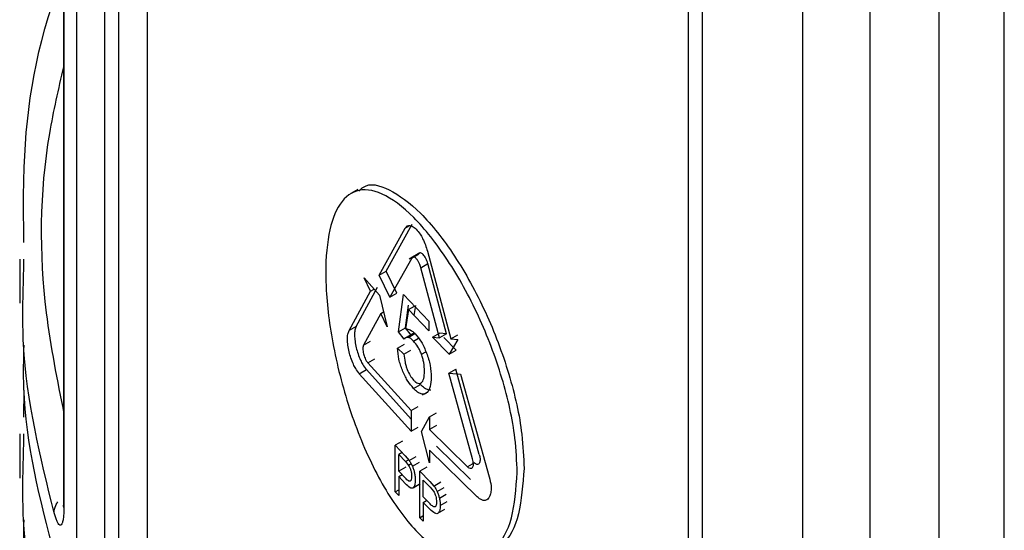
# Model space of a CAD drawing. Units: millimetres. Extents: x 5 to 292, y 5 to 415.
# Drawn here: x 103 to 107, y 251 to 253 of the extents above; entities that cross this region are included whole.
import ezdxf

# ---------------------------------------------------------------- set-up
doc = ezdxf.new("R2010")
doc.units = ezdxf.units.MM

msp = doc.modelspace()

# ---------------------------------------------------------------- linework, layer by layer
at = {"color": 7, "linetype": 'Continuous', "lineweight": 25}
for p, q in [((103.4256, 257.919), (103.4256, 250.9494)), ((106.0527, 255.489), (106.0527, 244.6537)), ((106.1113, 255.4321), (106.1113, 244.5721)), ((106.5356, 244.3271), (106.5356, 255.1871)), ((106.0514, 252.9901), (106.0527, 252.9909)), ((104.6642, 252.2767), (104.6343, 252.2594)), ((104.7529, 251.9162), (104.8631, 252.1144)), ((104.7826, 251.9334), (104.8926, 252.1314)), ((103.2415, 251.9843), (103.2415, 251.7982)), ((103.2588, 251.9382), (103.2589, 251.9842)), ((104.8901, 251.9882), (104.7977, 251.8232)), ((104.9249, 252.0101), (104.879, 251.9836)), ((104.8901, 251.9882), (104.9195, 252.0052)), ((104.9561, 252.0174), (105.0548, 251.6482)), ((104.9286, 251.9479), (104.958, 251.9649)), ((105.0068, 251.6523), (104.9286, 251.9479)), ((105.0361, 251.6692), (104.958, 251.9649)), ((104.7162, 251.8491), (104.6897, 251.9057)), ((104.6897, 251.9057), (104.7546, 251.8321)), ((104.7529, 251.9162), (104.7826, 251.9334)), ((104.7977, 251.8232), (104.7529, 251.9162)), ((104.8273, 251.8403), (104.7826, 251.9334)), ((104.6565, 251.7004), (104.746, 251.8663)), ((104.6266, 251.6831), (104.7162, 251.8491)), ((104.7162, 251.8491), (104.7317, 251.8581)), ((104.7546, 251.8321), (104.7875, 251.6996)), ((104.7977, 251.8232), (104.8273, 251.8403)), ((104.8347, 251.6779), (104.8552, 251.8349)), ((104.8552, 251.8349), (104.962, 251.7233)), ((104.8643, 251.6949), (104.8766, 251.7898)), ((104.8761, 251.7719), (104.9015, 251.7865)), ((104.9056, 251.7889), (104.8997, 251.7473)), ((104.7605, 251.7558), (104.6876, 251.6223)), ((104.7605, 251.7558), (104.7719, 251.7624)), ((104.7875, 251.6996), (104.7605, 251.7558)), ((104.8761, 251.7719), (104.8646, 251.6904)), ((104.962, 251.6825), (104.8761, 251.7719)), ((104.6565, 251.7004), (104.6266, 251.6831)), ((104.8347, 251.6779), (104.8643, 251.6949)), ((104.8878, 251.6646), (104.8643, 251.6949)), ((104.962, 251.7233), (104.962, 251.6825)), ((104.8583, 251.6475), (104.8347, 251.6779)), ((104.8967, 251.6714), (104.8597, 251.6501)), ((104.978, 251.655), (105.0074, 251.6719)), ((104.978, 251.655), (105.0068, 251.6523)), ((105.0484, 251.5846), (104.978, 251.655)), ((105.0361, 251.6692), (105.0068, 251.6523)), ((105.0361, 251.6692), (105.0074, 251.6719)), ((105.0251, 251.6541), (105.0777, 251.6015)), ((105.0548, 251.6482), (105.084, 251.665)), ((104.6876, 251.6223), (104.7174, 251.6395)), ((104.8305, 251.6091), (104.86, 251.6262)), ((105.0841, 251.6458), (105.0484, 251.5846)), ((105.0548, 251.6482), (105.0841, 251.6458)), ((104.8305, 251.6091), (104.8574, 251.584)), ((104.8574, 251.584), (104.8869, 251.6011)), ((105.0484, 251.5846), (105.0777, 251.6015)), ((104.7057, 251.5474), (104.7355, 251.5646)), ((104.7057, 251.5474), (104.8879, 251.3477)), ((104.6696, 251.502), (104.6994, 251.5192)), ((104.8879, 251.2607), (104.6696, 251.502)), ((104.8879, 251.3103), (104.6994, 251.5192)), ((105.0466, 251.5042), (105.0758, 251.5211)), ((105.1452, 251.1446), (105.0466, 251.5042)), ((105.0466, 251.5042), (105.0951, 251.5004)), ((105.1743, 251.1615), (105.0758, 251.5211)), ((105.0951, 251.5004), (105.2156, 251.068)), ((104.8983, 251.4396), (104.9278, 251.4566)), ((103.2592, 251.3194), (103.2596, 251.4323)), ((104.9349, 251.4124), (104.9558, 251.4245)), ((104.8879, 251.3477), (104.9173, 251.3647)), ((104.8879, 251.3477), (104.8879, 251.2607)), ((104.9655, 251.3199), (104.9949, 251.3368)), ((104.9309, 251.2593), (104.9655, 251.3199)), ((104.9655, 251.3199), (104.9655, 251.2673)), ((104.9949, 251.2842), (104.9655, 251.2673)), ((103.2415, 251.2494), (103.2415, 251.0633)), ((103.2588, 251.2033), (103.2589, 251.2494)), ((104.8879, 251.2607), (104.9173, 251.2777)), ((104.9655, 251.1277), (104.9309, 251.2593)), ((104.9655, 251.2673), (105.1248, 251.11)), ((104.8509, 251.2182), (104.8213, 251.2011)), ((104.8213, 251.0052), (104.8213, 251.2011)), ((104.8213, 251.2011), (104.8624, 251.157)), ((105.1376, 251.057), (104.9949, 251.1972)), ((104.8498, 251.1705), (104.8357, 251.1624)), ((104.8357, 251.1624), (104.8636, 251.1325)), ((104.8357, 251.0923), (104.8357, 251.1624)), ((104.8624, 251.157), (104.8793, 251.1373)), ((105.1657, 250.9841), (104.9655, 251.1802)), ((104.9655, 251.1802), (104.9655, 251.1277)), ((104.8636, 251.1325), (104.8773, 251.1162)), ((104.8793, 251.1373), (104.9088, 251.1543)), ((104.8929, 251.1135), (104.9223, 251.1305)), ((105.1539, 251.1268), (105.1248, 251.11)), ((104.8652, 251.1094), (104.8357, 251.0923)), ((104.8639, 251.0621), (104.8357, 251.0923)), ((104.8357, 251.0693), (104.8496, 251.0774)), ((104.9533, 251.1093), (104.9239, 251.0924)), ((104.9239, 250.8964), (104.9239, 251.0924)), ((104.9239, 251.0924), (104.9662, 251.0489)), ((104.8637, 251.0393), (104.8357, 251.0693)), ((104.8357, 251.0693), (104.8357, 250.9896)), ((104.8959, 251.0225), (104.9254, 251.0395)), ((104.9387, 251.0539), (104.9675, 251.0244)), ((104.9387, 250.9838), (104.9387, 251.0539)), ((104.9662, 251.0489), (104.9835, 251.0296)), ((104.9835, 251.0296), (105.0128, 251.0465)), ((104.8213, 251.0052), (104.8357, 251.0135)), ((104.8357, 250.9896), (104.8213, 251.0052)), ((104.9675, 251.0244), (104.9815, 251.0084)), ((104.9975, 251.006), (105.0268, 251.0229)), ((105.0065, 250.978), (105.0358, 250.9949)), ((104.9678, 250.9541), (104.9387, 250.9838)), ((104.9387, 250.9608), (104.9531, 250.9691)), ((104.9676, 250.9312), (104.9387, 250.9608)), ((104.9387, 250.9608), (104.9387, 250.8811)), ((105.0102, 250.9478), (105.0394, 250.9647)), ((105.0007, 250.915), (105.03, 250.9319)), ((104.9239, 250.8964), (104.9387, 250.9049)), ((104.9387, 250.8811), (104.9239, 250.8964))]:
    msp.add_line(p, q, dxfattribs=at)
at = {"color": 8, "linetype": 'Continuous', "lineweight": 25}
for p, q in [((103.4271, 257.9166), (103.4271, 250.9392)), ((103.4812, 250.7756), (103.4812, 257.8346)), ((103.6001, 250.7395), (103.6001, 257.6642)), ((103.6588, 250.7786), (103.6588, 257.5845)), ((103.7773, 257.4312), (103.7773, 250.702)), ((106.8184, 244.3271), (106.8184, 255.0661)), ((107.1084, 247.145), (107.1084, 254.9224)), ((107.3825, 247.1524), (107.3825, 254.7944)), ((104.8631, 252.1144), (104.8825, 252.1256)), ((104.875, 251.654), (104.9039, 251.6706)), ((104.8979, 251.6393), (104.9187, 251.6513)), ((104.931, 251.5836), (104.9499, 251.5945)), ((104.8636, 251.1325), (104.8768, 251.1401)), ((104.8883, 251.1226), (104.8773, 251.1162))]:
    msp.add_line(p, q, dxfattribs=at)
at = {"color": 8, "linetype": 'Continuous', "lineweight": 25, "flags": 128}
msp.add_lwpolyline([(103.4271, 250.9392), (103.4257, 250.9461), (103.4256, 250.9494)], dxfattribs=at)
at = {"color": 7, "linetype": 'Continuous', "lineweight": 25}
for points, knots in [([(103.2592, 252.0542), (103.2578, 252.1595), (103.2528, 252.5236), (103.3139, 252.9017), (103.4209, 253.1655), (103.4256, 253.177)], [0, 0, 0, 0, 0.2800791, 0.9687583, 1, 1, 1, 1]), ([(105.3339, 251.0864), (105.3291, 251.0185), (105.3196, 250.8827), (105.2461, 250.7563), (105.14, 250.7068), (105.0097, 250.745), (104.8709, 250.8701), (104.7388, 251.0735), (104.6294, 251.3332), (104.5557, 251.6127), (104.5238, 251.8702), (104.5323, 252.0756), (104.5766, 252.2159), (104.6545, 252.284), (104.7638, 252.2711), (104.898, 252.1712), (105.042, 251.9905), (105.1747, 251.7514), (105.2752, 251.4871), (105.3269, 251.2571), (105.332, 251.1337), (105.3339, 251.0864)], [0, 0, 0, 0, 0.0516668, 0.1033207, 0.1553603, 0.2084852, 0.2632095, 0.319611, 0.3767959, 0.4328158, 0.4858853, 0.5361473, 0.5856301, 0.6366421, 0.6904742, 0.7468163, 0.8039898, 0.860167, 0.9145345, 0.9673203, 1, 1, 1, 1]), ([(104.6683, 252.2703), (104.6744, 252.2764), (104.7063, 252.3085), (104.795, 252.2839), (104.9269, 252.1895), (105.0713, 252.0072), (105.2038, 251.7683), (105.3042, 251.5038), (105.3558, 251.2738), (105.3609, 251.1503), (105.3628, 251.1031)], [0, 0, 0, 0, 0.033725, 0.176859, 0.326718, 0.478807, 0.628228, 0.7728, 0.913133, 1, 1, 1, 1]), ([(104.8631, 252.1144), (104.8656, 252.1178), (104.8708, 252.1249), (104.8814, 252.1267), (104.8943, 252.1225), (104.909, 252.1109), (104.924, 252.0917), (104.9371, 252.0689), (104.9481, 252.0443), (104.9535, 252.0261), (104.9561, 252.0174)], [0, 0, 0, 0, 0.117883, 0.248327, 0.349862, 0.500015, 0.64404, 0.751667, 0.881065, 1, 1, 1, 1]), ([(104.9286, 251.9479), (104.9278, 251.9509), (104.926, 251.9574), (104.9219, 251.9675), (104.9161, 251.9779), (104.9092, 251.9868), (104.9024, 251.9921), (104.8966, 251.9933), (104.8926, 251.9919), (104.8909, 251.9893), (104.8901, 251.9882)], [0, 0, 0, 0, 0.096631, 0.212053, 0.346482, 0.499995, 0.65575, 0.790939, 0.90566, 1, 1, 1, 1]), ([(104.958, 251.9649), (104.9569, 251.9687), (104.9547, 251.9763), (104.9499, 251.9869), (104.9445, 251.9962), (104.9387, 252.0035), (104.9329, 252.0084), (104.9275, 252.0103), (104.9228, 252.0096), (104.9206, 252.0067), (104.9195, 252.0052)], [0, 0, 0, 0, 0.123721, 0.248288, 0.373747, 0.499994, 0.626351, 0.75173, 0.876357, 1, 1, 1, 1]), ([(104.6565, 251.7004), (104.6546, 251.6956), (104.6508, 251.6862), (104.6492, 251.6643), (104.6512, 251.6389), (104.6564, 251.6118), (104.6644, 251.5843), (104.674, 251.5604), (104.6858, 251.5371), (104.6943, 251.5259), (104.6994, 251.5192)], [0, 0, 0, 0, 0.125767, 0.250559, 0.375272, 0.500951, 0.618061, 0.748753, 0.850245, 1, 1, 1, 1]), ([(104.6696, 251.502), (104.6645, 251.5087), (104.6559, 251.5198), (104.6441, 251.5431), (104.6345, 251.5671), (104.6265, 251.5945), (104.6212, 251.6216), (104.6193, 251.6471), (104.6208, 251.6689), (104.6246, 251.6784), (104.6266, 251.6831)], [0, 0, 0, 0, 0.1497732, 0.2512603, 0.3819588, 0.4990472, 0.6247308, 0.749461, 0.8742225, 1, 1, 1, 1]), ([(104.875, 251.654), (104.8716, 251.6542), (104.8652, 251.6546), (104.8605, 251.6498), (104.8583, 251.6475)], [0, 0, 0, 0, 0.5310889, 1, 1, 1, 1]), ([(104.8646, 251.6904), (104.871, 251.69), (104.8834, 251.6893), (104.8979, 251.6762), (104.9049, 251.6698)], [0, 0, 0, 0, 0.513685, 1, 1, 1, 1]), ([(104.8979, 251.6393), (104.8938, 251.6432), (104.8858, 251.6509), (104.8786, 251.6529), (104.875, 251.654)], [0, 0, 0, 0, 0.508034, 1, 1, 1, 1]), ([(104.9045, 251.671), (104.9011, 251.6712), (104.8947, 251.6716), (104.89, 251.6668), (104.8878, 251.6646)], [0, 0, 0, 0, 0.531108, 1, 1, 1, 1]), ([(104.9049, 251.6698), (104.9139, 251.6592), (104.9316, 251.6382), (104.9457, 251.6051), (104.9527, 251.5888)], [0, 0, 0, 0, 0.505183, 1, 1, 1, 1]), ([(103.2583, 251.6221), (103.257, 251.5622), (103.2504, 251.2668), (103.3258, 250.9735), (103.3859, 250.7398)], [0, 0, 0, 0, 0.2027095, 1, 1, 1, 1]), ([(104.6876, 251.6223), (104.6868, 251.6204), (104.6852, 251.6164), (104.6845, 251.6074), (104.6853, 251.5969), (104.6874, 251.5864), (104.6903, 251.5762), (104.694, 251.5663), (104.6993, 251.5557), (104.7035, 251.5503), (104.7057, 251.5474)], [0, 0, 0, 0, 0.1258228, 0.2505899, 0.375472, 0.5010915, 0.594586, 0.7088585, 0.8439643, 1, 1, 1, 1]), ([(104.931, 251.5836), (104.9288, 251.5892), (104.9244, 251.6003), (104.9134, 251.6209), (104.9042, 251.6318), (104.8979, 251.6393)], [0, 0, 0, 0, 0.242854, 0.483984, 1, 1, 1, 1]), ([(104.8508, 251.5167), (104.848, 251.5242), (104.8425, 251.5392), (104.834, 251.5714), (104.8319, 251.5938), (104.8305, 251.6091)], [0, 0, 0, 0, 0.245612, 0.487848, 1, 1, 1, 1]), ([(104.8574, 251.584), (104.8586, 251.5727), (104.8605, 251.5565), (104.8661, 251.5343), (104.8696, 251.5244), (104.8714, 251.5196)], [0, 0, 0, 0, 0.540126, 0.776188, 1, 1, 1, 1]), ([(104.944, 251.5126), (104.9435, 251.5242), (104.9427, 251.5412), (104.937, 251.5662), (104.933, 251.5778), (104.931, 251.5836)], [0, 0, 0, 0, 0.523095, 0.762272, 1, 1, 1, 1]), ([(104.9527, 251.5888), (104.9557, 251.5802), (104.9616, 251.5633), (104.9703, 251.5276), (104.9715, 251.5036), (104.9724, 251.4873)], [0, 0, 0, 0, 0.246611, 0.488645, 1, 1, 1, 1]), ([(104.8983, 251.4396), (104.8892, 251.4501), (104.8718, 251.47), (104.8575, 251.5017), (104.8508, 251.5167)], [0, 0, 0, 0, 0.525981, 1, 1, 1, 1]), ([(104.8714, 251.5196), (104.8753, 251.5107), (104.8834, 251.4924), (104.8933, 251.4807), (104.8984, 251.4748)], [0, 0, 0, 0, 0.488868, 1, 1, 1, 1]), ([(104.9307, 251.4644), (104.9327, 251.4663), (104.9369, 251.4703), (104.9427, 251.4849), (104.9435, 251.5013), (104.944, 251.5126)], [0, 0, 0, 0, 0.236574, 0.476054, 1, 1, 1, 1]), ([(104.9724, 251.4873), (104.9717, 251.4729), (104.9703, 251.4444), (104.9601, 251.4301), (104.9551, 251.4231)], [0, 0, 0, 0, 0.50703, 1, 1, 1, 1]), ([(104.8984, 251.4748), (104.9015, 251.4718), (104.9075, 251.466), (104.9161, 251.4616), (104.9241, 251.4607), (104.9285, 251.4631), (104.9307, 251.4644)], [0, 0, 0, 0, 0.2562788, 0.5011425, 0.7453673, 1, 1, 1, 1]), ([(104.97, 251.4334), (104.9667, 251.4332), (104.9589, 251.4327), (104.9443, 251.4407), (104.9334, 251.4512), (104.9278, 251.4566)], [0, 0, 0, 0, 0.2647237, 0.6184832, 1, 1, 1, 1]), ([(104.9551, 251.4231), (104.9515, 251.4203), (104.9443, 251.4148), (104.9304, 251.4158), (104.9149, 251.4236), (104.904, 251.4341), (104.8983, 251.4396)], [0, 0, 0, 0, 0.246525, 0.48657, 0.733597, 1, 1, 1, 1]), ([(105.1743, 251.1615), (105.1758, 251.1562), (105.1778, 251.149), (105.1779, 251.1423), (105.1778, 251.1405), (105.1778, 251.1404), (105.1778, 251.1395), (105.1776, 251.136), (105.1767, 251.1303), (105.1743, 251.1245), (105.1702, 251.1205), (105.1651, 251.12), (105.1593, 251.1222), (105.1558, 251.1252), (105.1539, 251.1268)], [0, 0, 0, 0, 0.179324, 0.246989, 0.247884, 0.249545, 0.252996, 0.280236, 0.391062, 0.505217, 0.623066, 0.782233, 0.883852, 1, 1, 1, 1]), ([(104.8773, 251.1162), (104.8791, 251.1131), (104.8828, 251.1068), (104.8852, 251.0989), (104.8865, 251.0949)], [0, 0, 0, 0, 0.489636, 1, 1, 1, 1]), ([(104.8793, 251.1373), (104.8818, 251.1337), (104.8866, 251.1267), (104.8909, 251.1178), (104.8929, 251.1135)], [0, 0, 0, 0, 0.516413, 1, 1, 1, 1]), ([(104.8929, 251.1135), (104.8947, 251.1091), (104.8983, 251.1), (104.9006, 251.0905), (104.9017, 251.0856)], [0, 0, 0, 0, 0.48547, 1, 1, 1, 1]), ([(105.1248, 251.11), (105.1268, 251.1084), (105.1319, 251.1046), (105.1392, 251.1037), (105.1444, 251.106), (105.1479, 251.1099), (105.1503, 251.1164), (105.1501, 251.1241), (105.1487, 251.1302), (105.1473, 251.1356), (105.1462, 251.1405), (105.1452, 251.1446)], [0, 0, 0, 0, 0.117478, 0.295429, 0.407728, 0.495203, 0.619067, 0.790979, 0.836092, 0.861395, 1, 1, 1, 1]), ([(104.8865, 251.0949), (104.8875, 251.0907), (104.8896, 251.082), (104.8899, 251.0743), (104.89, 251.0703)], [0, 0, 0, 0, 0.482939, 1, 1, 1, 1]), ([(104.9017, 251.0856), (104.9027, 251.0803), (104.9048, 251.0696), (104.905, 251.0601), (104.9051, 251.0552)], [0, 0, 0, 0, 0.488619, 1, 1, 1, 1]), ([(105.3628, 251.1031), (105.3577, 251.0362), (105.3475, 250.9024), (105.2934, 250.7904), (105.2443, 250.7728), (105.2307, 250.768)], [0, 0, 0, 0, 0.419768, 0.839443, 1, 1, 1, 1]), ([(104.8961, 251.0222), (104.8944, 251.0214), (104.8907, 251.0195), (104.8797, 251.0236), (104.8704, 251.0327), (104.8637, 251.0393)], [0, 0, 0, 0, 0.19971, 0.425255, 1, 1, 1, 1]), ([(104.8841, 251.0501), (104.8829, 251.0498), (104.8805, 251.0492), (104.8737, 251.0524), (104.868, 251.0581), (104.8639, 251.0621)], [0, 0, 0, 0, 0.197975, 0.424859, 1, 1, 1, 1]), ([(104.89, 251.0703), (104.8897, 251.0654), (104.8894, 251.0582), (104.8868, 251.0521), (104.885, 251.0508), (104.8841, 251.0501)], [0, 0, 0, 0, 0.531896, 0.768428, 1, 1, 1, 1]), ([(104.9051, 251.0552), (104.9048, 251.0476), (104.9041, 251.0327), (104.8987, 251.0257), (104.8961, 251.0222)], [0, 0, 0, 0, 0.512547, 1, 1, 1, 1]), ([(105.2156, 251.068), (105.2191, 251.0552), (105.225, 251.0335), (105.224, 251.0064), (105.2198, 250.9886), (105.2139, 250.9773), (105.2047, 250.9691), (105.1929, 250.9678), (105.1787, 250.9732), (105.1702, 250.9803), (105.1657, 250.9841)], [0, 0, 0, 0, 0.1815015, 0.3080064, 0.4300978, 0.5285217, 0.62326, 0.7844569, 0.8855024, 1, 1, 1, 1]), ([(104.9815, 251.0084), (104.9834, 251.0053), (104.9872, 250.999), (104.9897, 250.9912), (104.991, 250.9872)], [0, 0, 0, 0, 0.489192, 1, 1, 1, 1]), ([(104.9835, 251.0296), (104.986, 251.026), (104.991, 251.0191), (104.9954, 251.0103), (104.9975, 251.006)], [0, 0, 0, 0, 0.516193, 1, 1, 1, 1]), ([(104.9975, 251.006), (104.9993, 251.0016), (105.0031, 250.9924), (105.0054, 250.9829), (105.0066, 250.978)], [0, 0, 0, 0, 0.486257, 1, 1, 1, 1]), ([(104.9885, 250.9423), (104.9873, 250.942), (104.9849, 250.9414), (104.9778, 250.9445), (104.972, 250.9501), (104.9678, 250.9541)], [0, 0, 0, 0, 0.198209, 0.425115, 1, 1, 1, 1]), ([(104.9946, 250.9627), (104.9943, 250.9577), (104.994, 250.9506), (104.9913, 250.9445), (104.9894, 250.943), (104.9885, 250.9423)], [0, 0, 0, 0, 0.531462, 0.767973, 1, 1, 1, 1]), ([(104.991, 250.9872), (104.992, 250.983), (104.9942, 250.9743), (104.9944, 250.9666), (104.9946, 250.9627)], [0, 0, 0, 0, 0.481748, 1, 1, 1, 1]), ([(105.0102, 250.9478), (105.0098, 250.9402), (105.0091, 250.9253), (105.0036, 250.9182), (105.0009, 250.9147)], [0, 0, 0, 0, 0.512868, 1, 1, 1, 1]), ([(105.0066, 250.978), (105.0077, 250.9728), (105.0098, 250.9621), (105.01, 250.9527), (105.0102, 250.9478)], [0, 0, 0, 0, 0.49007, 1, 1, 1, 1]), ([(103.4271, 250.9392), (103.427, 250.9301), (103.4267, 250.9117), (103.4246, 250.8902), (103.4212, 250.874), (103.4145, 250.8613), (103.4024, 250.8662), (103.3917, 250.8995), (103.3859, 250.9173)], [0, 0, 0, 0, 0.099506, 0.200342, 0.310832, 0.425529, 0.692774, 1, 1, 1, 1]), ([(105.0009, 250.9147), (104.9991, 250.9138), (104.9953, 250.9119), (104.984, 250.9158), (104.9744, 250.9248), (104.9676, 250.9312)], [0, 0, 0, 0, 0.2000052, 0.4255968, 1, 1, 1, 1]), ([(103.2583, 250.8872), (103.257, 250.8273), (103.2504, 250.5319), (103.3258, 250.2387), (103.3859, 250.0049)], [0, 0, 0, 0, 0.20271, 1, 1, 1, 1])]:
    msp.add_open_spline(points, degree=3, knots=knots, dxfattribs=at)
at = {"color": 8, "linetype": 'Continuous', "lineweight": 25}
for points, knots in [([(103.4256, 252.7926), (103.404, 252.6993), (103.3248, 252.3566), (103.3209, 251.8654), (103.3993, 251.4741), (103.4276, 251.3326)], [0, 0, 0, 0, 0.192669, 0.707951, 1, 1, 1, 1]), ([(103.3859, 250.9173), (103.3281, 251.1529), (103.2448, 251.4919), (103.2555, 251.8339), (103.2588, 251.9382)], [0, 0, 0, 0, 0.69501, 1, 1, 1, 1]), ([(103.3859, 250.1824), (103.3281, 250.418), (103.2448, 250.757), (103.2555, 251.099), (103.2588, 251.2033)], [0, 0, 0, 0, 0.69501, 1, 1, 1, 1]), ([(103.3859, 250.9173), (103.3872, 250.9277), (103.389, 250.9437), (103.3986, 250.9582), (103.402, 250.9633)], [0, 0, 0, 0, 0.650125, 1, 1, 1, 1])]:
    msp.add_open_spline(points, degree=3, knots=knots, dxfattribs=at)

doc.saveas('drawing.dxf')
